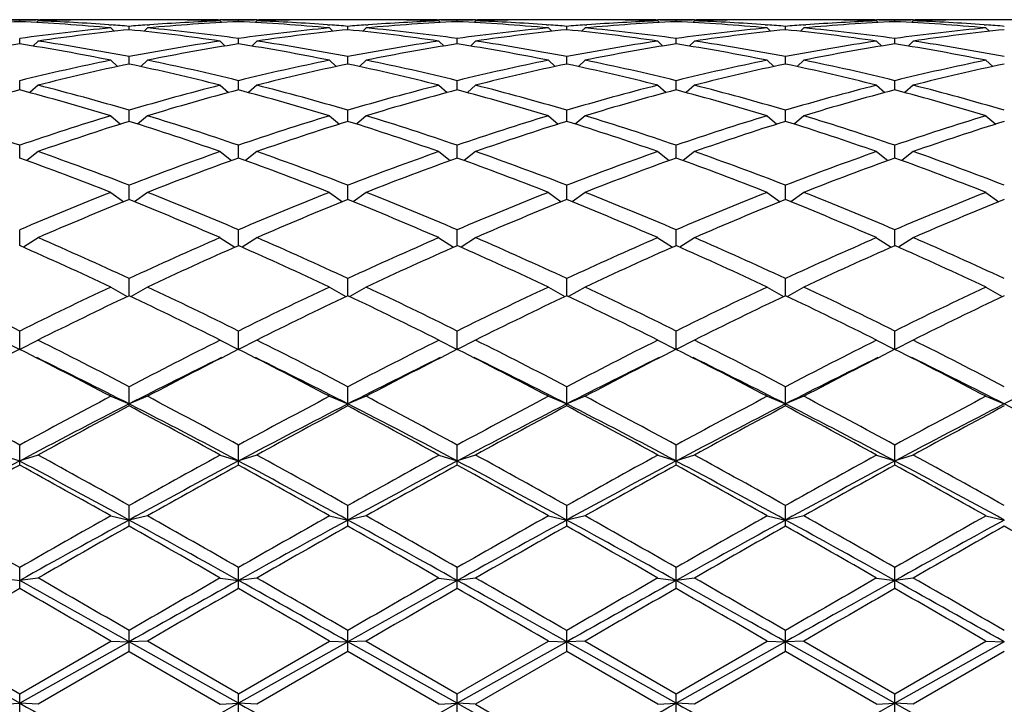
# Model space of a CAD drawing. Units: inches. Extents: x 0 to 11, y 0 to 8.5.
# Drawn here: x 3.3 to 3.6, y 4.9 to 5.1 of the extents above; entities that cross this region are included whole.
import ezdxf

# ---------------------------------------------------------------- set-up
doc = ezdxf.new("R2010")
doc.units = ezdxf.units.IN
doc.header["$LTSCALE"] = 0.605
doc.header["$MEASUREMENT"] = 0
doc.layers.get('0').update_dxf_attribs({"linetype": 'CONTINUOUS'})

msp = doc.modelspace()

# ---------------------------------------------------------------- linework, layer by layer
at = {"color": 7, "linetype": 'CONTINUOUS'}
for p, q in [((3.25679, 5.07722), (3.24559, 5.07722)), ((3.25119, 5.07662), (3.25119, 5.07702)), ((3.25679, 5.07684), (3.2563, 5.07636)), ((3.25678, 5.07714), (3.25738, 5.07715)), ((3.26677, 5.07712), (3.26608, 5.0771)), ((3.29135, 5.07722), (3.27796, 5.07722)), ((3.27846, 5.07567), (3.27912, 5.07562)), ((3.29019, 5.07562), (3.29085, 5.07567)), ((3.30323, 5.0771), (3.30254, 5.07712)), ((3.31193, 5.07715), (3.31253, 5.07714)), ((3.32372, 5.07722), (3.31252, 5.07722)), ((3.31252, 5.07684), (3.31301, 5.07636)), ((3.31812, 5.07662), (3.31812, 5.07702)), ((3.32372, 5.07684), (3.32324, 5.07636)), ((3.32372, 5.07714), (3.32432, 5.07715)), ((3.3337, 5.07712), (3.33301, 5.0771)), ((3.35828, 5.07722), (3.3449, 5.07722)), ((3.3454, 5.07567), (3.34606, 5.07562)), ((3.35712, 5.07562), (3.35779, 5.07567)), ((3.37017, 5.0771), (3.36948, 5.07712)), ((3.37887, 5.07715), (3.37947, 5.07714)), ((3.39066, 5.07722), (3.37946, 5.07722)), ((3.37946, 5.07684), (3.37995, 5.07636)), ((3.38506, 5.07662), (3.38506, 5.07702)), ((3.39066, 5.07684), (3.39018, 5.07636)), ((3.39066, 5.07714), (3.39125, 5.07715)), ((3.40064, 5.07712), (3.39995, 5.0771)), ((3.42522, 5.07722), (3.41184, 5.07722)), ((3.41234, 5.07567), (3.413, 5.07562)), ((3.42406, 5.07562), (3.42472, 5.07567)), ((3.43711, 5.0771), (3.43642, 5.07712)), ((3.44581, 5.07715), (3.4464, 5.07714)), ((3.4576, 5.07722), (3.4464, 5.07722)), ((3.4464, 5.07684), (3.44688, 5.07636)), ((3.452, 5.07662), (3.452, 5.07702)), ((3.4576, 5.07684), (3.45711, 5.07636)), ((3.45759, 5.07714), (3.45819, 5.07715)), ((3.46758, 5.07712), (3.46689, 5.0771)), ((3.49216, 5.07722), (3.47878, 5.07722)), ((3.47927, 5.07567), (3.47994, 5.07562)), ((3.491, 5.07562), (3.49166, 5.07567)), ((3.50405, 5.0771), (3.50336, 5.07712)), ((3.51274, 5.07715), (3.51334, 5.07714)), ((3.52454, 5.07722), (3.51334, 5.07722)), ((3.51334, 5.07684), (3.51382, 5.07636)), ((3.51894, 5.07662), (3.51894, 5.07702)), ((3.52454, 5.07684), (3.52405, 5.07636)), ((3.52453, 5.07714), (3.52513, 5.07715)), ((3.53452, 5.07712), (3.53383, 5.0771)), ((3.5591, 5.07722), (3.54571, 5.07722)), ((3.54621, 5.07567), (3.54687, 5.07562)), ((3.27905, 5.0747), (3.28009, 5.07367)), ((3.28465, 5.07415), (3.28465, 5.07519)), ((3.29025, 5.0747), (3.28922, 5.07367)), ((3.34599, 5.0747), (3.34703, 5.07367)), ((3.35159, 5.07415), (3.35159, 5.07519)), ((3.35719, 5.0747), (3.35615, 5.07367)), ((3.41293, 5.0747), (3.41397, 5.07367)), ((3.41853, 5.07415), (3.41853, 5.07519)), ((3.42413, 5.0747), (3.42309, 5.07367)), ((3.47987, 5.0747), (3.48091, 5.07367)), ((3.48547, 5.07415), (3.48547, 5.07519)), ((3.49107, 5.0747), (3.49003, 5.07367)), ((3.5468, 5.0747), (3.54784, 5.07367)), ((3.25119, 5.06982), (3.25119, 5.07148)), ((3.25679, 5.07068), (3.25523, 5.06917)), ((3.31252, 5.07068), (3.31408, 5.06917)), ((3.31812, 5.06982), (3.31812, 5.07148)), ((3.32372, 5.07068), (3.32217, 5.06917)), ((3.37946, 5.07068), (3.38102, 5.06917)), ((3.38506, 5.06982), (3.38506, 5.07148)), ((3.39066, 5.07068), (3.38911, 5.06917)), ((3.4464, 5.07068), (3.44795, 5.06917)), ((3.452, 5.06982), (3.452, 5.07148)), ((3.4576, 5.07068), (3.45604, 5.06917)), ((3.51334, 5.07068), (3.51489, 5.06917)), ((3.51894, 5.06982), (3.51894, 5.07148)), ((3.52454, 5.07068), (3.52298, 5.06917)), ((3.27905, 5.06482), (3.2811, 5.06291)), ((3.28465, 5.06367), (3.28465, 5.06593)), ((3.29025, 5.06482), (3.28821, 5.06291)), ((3.34599, 5.06482), (3.34804, 5.06291)), ((3.35159, 5.06367), (3.35159, 5.06593)), ((3.35719, 5.06482), (3.35515, 5.06291)), ((3.41293, 5.06482), (3.41497, 5.06291)), ((3.41853, 5.06367), (3.41853, 5.06593)), ((3.42413, 5.06482), (3.42209, 5.06291)), ((3.47987, 5.06482), (3.48191, 5.06291)), ((3.48547, 5.06367), (3.48547, 5.06593)), ((3.49107, 5.06482), (3.48902, 5.06291)), ((3.5468, 5.06482), (3.54885, 5.06291)), ((3.25119, 5.05575), (3.25119, 5.05859)), ((3.31812, 5.05575), (3.31812, 5.05859)), ((3.38506, 5.05575), (3.38506, 5.05859)), ((3.452, 5.05575), (3.452, 5.05859)), ((3.51894, 5.05575), (3.51894, 5.05859)), ((3.25679, 5.05719), (3.25427, 5.05493)), ((3.31252, 5.05719), (3.31504, 5.05493)), ((3.32372, 5.05719), (3.32121, 5.05493)), ((3.37946, 5.05719), (3.38198, 5.05493)), ((3.39066, 5.05719), (3.38814, 5.05493)), ((3.4464, 5.05719), (3.44892, 5.05493)), ((3.4576, 5.05719), (3.45508, 5.05493)), ((3.51334, 5.05719), (3.51585, 5.05493)), ((3.52454, 5.05719), (3.52202, 5.05493)), ((3.28465, 5.04613), (3.28465, 5.04953)), ((3.35159, 5.04613), (3.35159, 5.04953)), ((3.41853, 5.04613), (3.41853, 5.04953)), ((3.48547, 5.04613), (3.48547, 5.04953)), ((3.27905, 5.04785), (3.28204, 5.04531)), ((3.29025, 5.04785), (3.28727, 5.04531)), ((3.34599, 5.04785), (3.34898, 5.04531)), ((3.35719, 5.04785), (3.3542, 5.04531)), ((3.41293, 5.04785), (3.41592, 5.04531)), ((3.42413, 5.04785), (3.42114, 5.04531)), ((3.47987, 5.04785), (3.48286, 5.04531)), ((3.49107, 5.04785), (3.48808, 5.04531)), ((3.5468, 5.04785), (3.54979, 5.04531)), ((3.25119, 5.03492), (3.25119, 5.03884)), ((3.25679, 5.0369), (3.25332, 5.03415)), ((3.31252, 5.0369), (3.31598, 5.03415)), ((3.31812, 5.03492), (3.31812, 5.03884)), ((3.32372, 5.0369), (3.32026, 5.03415)), ((3.37946, 5.0369), (3.38292, 5.03415)), ((3.38506, 5.03492), (3.38506, 5.03884)), ((3.39066, 5.0369), (3.3872, 5.03415)), ((3.4464, 5.0369), (3.44986, 5.03415)), ((3.452, 5.03492), (3.452, 5.03884)), ((3.4576, 5.0369), (3.45414, 5.03415)), ((3.51334, 5.0369), (3.5168, 5.03415)), ((3.51894, 5.03492), (3.51894, 5.03884)), ((3.52454, 5.0369), (3.52107, 5.03415)), ((3.27905, 5.02444), (3.283, 5.02155)), ((3.28465, 5.02222), (3.28465, 5.02663)), ((3.29025, 5.02444), (3.28631, 5.02155)), ((3.34599, 5.02444), (3.34994, 5.02155)), ((3.35159, 5.02222), (3.35159, 5.02663)), ((3.35719, 5.02444), (3.35325, 5.02155)), ((3.41293, 5.02444), (3.41688, 5.02155)), ((3.41853, 5.02222), (3.41853, 5.02663)), ((3.42413, 5.02444), (3.42018, 5.02155)), ((3.47987, 5.02444), (3.48381, 5.02155)), ((3.48547, 5.02222), (3.48547, 5.02663)), ((3.49107, 5.02444), (3.48712, 5.02155)), ((3.5468, 5.02444), (3.55075, 5.02155)), ((3.25119, 5.00815), (3.25119, 5.013)), ((3.31812, 5.00815), (3.31812, 5.013)), ((3.38506, 5.00815), (3.38506, 5.013)), ((3.452, 5.00815), (3.452, 5.013)), ((3.51894, 5.00815), (3.51894, 5.013)), ((3.25679, 5.01059), (3.25233, 5.00764)), ((3.31252, 5.01059), (3.31698, 5.00764)), ((3.32372, 5.01059), (3.31927, 5.00764)), ((3.37946, 5.01059), (3.38392, 5.00764)), ((3.39066, 5.01059), (3.38621, 5.00764)), ((3.4464, 5.01059), (3.45085, 5.00764)), ((3.4576, 5.01059), (3.45314, 5.00764)), ((3.51334, 5.01059), (3.51779, 5.00764)), ((3.52454, 5.01059), (3.52008, 5.00764)), ((3.28465, 4.99285), (3.28465, 4.99809)), ((3.35159, 4.99285), (3.35159, 4.99809)), ((3.41853, 4.99285), (3.41853, 4.99809)), ((3.48547, 4.99285), (3.48547, 4.99809)), ((3.27905, 4.99548), (3.28405, 4.99256)), ((3.29025, 4.99548), (3.28525, 4.99256)), ((3.34599, 4.99548), (3.35099, 4.99256)), ((3.35719, 4.99548), (3.35219, 4.99256)), ((3.41293, 4.99548), (3.41793, 4.99256)), ((3.42413, 4.99548), (3.41913, 4.99256)), ((3.47987, 4.99548), (3.48487, 4.99256)), ((3.49107, 4.99548), (3.48607, 4.99256)), ((3.5468, 4.99548), (3.5518, 4.99256)), ((3.24559, 4.97927), (3.25119, 4.97645)), ((3.25119, 4.97645), (3.25119, 4.98205)), ((3.25679, 4.97927), (3.25119, 4.97645)), ((3.31252, 4.97927), (3.31812, 4.97645)), ((3.31812, 4.97645), (3.31812, 4.98205)), ((3.32372, 4.97927), (3.31812, 4.97645)), ((3.37946, 4.97927), (3.38506, 4.97645)), ((3.38506, 4.97645), (3.38506, 4.98205)), ((3.39066, 4.97927), (3.38506, 4.97645)), ((3.4464, 4.97927), (3.452, 4.97645)), ((3.452, 4.97645), (3.452, 4.98205)), ((3.4576, 4.97927), (3.452, 4.97645)), ((3.51334, 4.97927), (3.51894, 4.97645)), ((3.51894, 4.97645), (3.51894, 4.98205)), ((3.52454, 4.97927), (3.51894, 4.97645)), ((3.28465, 4.95914), (3.28465, 4.96503)), ((3.35159, 4.95914), (3.35159, 4.96503)), ((3.41853, 4.95914), (3.41853, 4.96503)), ((3.48547, 4.95914), (3.48547, 4.96503)), ((3.27905, 4.96209), (3.28465, 4.95977)), ((3.29025, 4.96209), (3.28465, 4.95977)), ((3.34599, 4.96209), (3.35159, 4.95977)), ((3.35719, 4.96209), (3.35159, 4.95977)), ((3.41293, 4.96209), (3.41853, 4.95977)), ((3.42413, 4.96209), (3.41853, 4.95977)), ((3.47987, 4.96209), (3.48547, 4.95977)), ((3.49107, 4.96209), (3.48547, 4.95977)), ((3.5468, 4.96209), (3.5524, 4.95977)), ((3.25119, 4.94106), (3.25119, 4.94719)), ((3.31812, 4.94106), (3.31812, 4.94719)), ((3.38506, 4.94106), (3.38506, 4.94719)), ((3.452, 4.94106), (3.452, 4.94719)), ((3.51894, 4.94106), (3.51894, 4.94719)), ((3.24559, 4.94413), (3.25119, 4.94232)), ((3.25679, 4.94413), (3.25119, 4.94232)), ((3.31252, 4.94413), (3.31812, 4.94232)), ((3.32372, 4.94413), (3.31812, 4.94232)), ((3.37946, 4.94413), (3.38506, 4.94232)), ((3.39066, 4.94413), (3.38506, 4.94232)), ((3.4464, 4.94413), (3.452, 4.94232)), ((3.4576, 4.94413), (3.452, 4.94232)), ((3.51334, 4.94413), (3.51894, 4.94232)), ((3.52454, 4.94413), (3.51894, 4.94232)), ((3.28465, 4.9224), (3.28465, 4.9287)), ((3.35159, 4.9224), (3.35159, 4.9287)), ((3.41853, 4.9224), (3.41853, 4.9287)), ((3.48547, 4.9224), (3.48547, 4.9287)), ((3.27905, 4.92556), (3.28465, 4.92427)), ((3.29025, 4.92556), (3.28465, 4.92427)), ((3.34599, 4.92556), (3.35159, 4.92427)), ((3.35719, 4.92556), (3.35159, 4.92427)), ((3.41293, 4.92556), (3.41853, 4.92427)), ((3.42413, 4.92556), (3.41853, 4.92427)), ((3.47987, 4.92556), (3.48547, 4.92427)), ((3.49107, 4.92556), (3.48547, 4.92427)), ((3.5468, 4.92556), (3.5524, 4.92427)), ((3.25119, 4.90333), (3.25119, 4.90975)), ((3.31812, 4.90333), (3.31812, 4.90975)), ((3.38506, 4.90333), (3.38506, 4.90975)), ((3.452, 4.90333), (3.452, 4.90975)), ((3.51894, 4.90333), (3.51894, 4.90975)), ((3.24559, 4.90654), (3.25119, 4.90579)), ((3.25679, 4.90654), (3.25119, 4.90579)), ((3.31252, 4.90654), (3.31812, 4.90579)), ((3.32372, 4.90654), (3.31812, 4.90579)), ((3.37946, 4.90654), (3.38506, 4.90579)), ((3.39066, 4.90654), (3.38506, 4.90579)), ((3.4464, 4.90654), (3.452, 4.90579)), ((3.4576, 4.90654), (3.452, 4.90579)), ((3.51334, 4.90654), (3.51894, 4.90579)), ((3.52454, 4.90654), (3.51894, 4.90579)), ((3.28465, 4.88404), (3.28465, 4.89051)), ((3.35159, 4.88404), (3.35159, 4.89051)), ((3.41853, 4.88404), (3.41853, 4.89051)), ((3.48547, 4.88404), (3.48547, 4.89051)), ((3.25119, 4.86829), (3.21772, 4.88707)), ((3.22332, 4.88728), (3.25119, 4.87117)), ((3.25119, 4.87117), (3.27905, 4.88728)), ((3.28465, 4.88707), (3.25119, 4.86829)), ((3.27905, 4.88728), (3.28465, 4.88707)), ((3.29025, 4.88728), (3.28465, 4.88707)), ((3.31812, 4.86829), (3.28465, 4.88707)), ((3.31812, 4.87117), (3.29025, 4.88728)), ((3.31812, 4.87117), (3.34599, 4.88728)), ((3.35159, 4.88707), (3.31812, 4.86829)), ((3.34599, 4.88728), (3.35159, 4.88707)), ((3.35719, 4.88728), (3.35159, 4.88707)), ((3.38506, 4.86829), (3.35159, 4.88707)), ((3.35719, 4.88728), (3.38506, 4.87117)), ((3.38506, 4.87117), (3.41293, 4.88728)), ((3.41853, 4.88707), (3.38506, 4.86829)), ((3.41293, 4.88728), (3.41853, 4.88707)), ((3.42413, 4.88728), (3.41853, 4.88707)), ((3.452, 4.86829), (3.41853, 4.88707)), ((3.42413, 4.88728), (3.452, 4.87117)), ((3.452, 4.87117), (3.47987, 4.88728)), ((3.48547, 4.88707), (3.452, 4.86829)), ((3.47987, 4.88728), (3.48547, 4.88707)), ((3.49107, 4.88728), (3.48547, 4.88707)), ((3.51894, 4.86829), (3.48547, 4.88707)), ((3.49107, 4.88728), (3.51894, 4.87117)), ((3.51894, 4.87117), (3.5468, 4.88728)), ((3.5524, 4.88707), (3.51894, 4.86829)), ((3.5468, 4.88728), (3.5524, 4.88707)), ((3.28465, 4.88404), (3.25679, 4.86794)), ((3.28465, 4.88404), (3.31252, 4.86794)), ((3.35159, 4.88404), (3.32372, 4.86794)), ((3.37946, 4.86794), (3.35159, 4.88404)), ((3.41853, 4.88404), (3.39066, 4.86794)), ((3.4464, 4.86794), (3.41853, 4.88404)), ((3.48547, 4.88404), (3.4576, 4.86794)), ((3.51334, 4.86794), (3.48547, 4.88404)), ((3.5524, 4.88404), (3.52454, 4.86794)), ((3.25119, 4.86471), (3.25119, 4.87117)), ((3.31812, 4.86471), (3.31812, 4.87117)), ((3.38506, 4.86471), (3.38506, 4.87117)), ((3.452, 4.86471), (3.452, 4.87117)), ((3.51894, 4.86471), (3.51894, 4.87117)), ((3.24559, 4.86794), (3.25119, 4.86829)), ((3.25679, 4.86794), (3.25119, 4.86829)), ((3.31252, 4.86794), (3.31812, 4.86829)), ((3.32372, 4.86794), (3.31812, 4.86829)), ((3.37946, 4.86794), (3.38506, 4.86829)), ((3.39066, 4.86794), (3.38506, 4.86829)), ((3.4464, 4.86794), (3.452, 4.86829)), ((3.4576, 4.86794), (3.452, 4.86829)), ((3.51334, 4.86794), (3.51894, 4.86829)), ((3.52454, 4.86794), (3.51894, 4.86829))]:
    msp.add_line(p, q, dxfattribs=at)
for centre, radius, start, end in [((3.27828, 4.47974), 0.59749, 92.59874, 95.27775), ((3.2356, 4.48653), 0.5907, 88.48758, 89.03036), ((3.26678, 4.48653), 0.5907, 90.96964, 91.51242), ((3.22396, 4.4778), 0.59943, 84.72659, 87.39692), ((3.27799, 4.48613), 0.59109, 91.15456, 92.05538), ((3.23546, 4.48267), 0.59456, 85.85199, 87.944), ((3.26676, 4.48726), 0.58996, 90.00007, 90.91151), ((3.26676, 4.48738), 0.58984, 89.46165, 89.99999), ((3.27796, 4.48729), 0.58993, 90.00002, 91.08768), ((3.23505, 4.47669), 0.60055, 85.26237, 85.79165), ((3.33429, 4.47627), 0.60097, 94.20853, 94.73744), ((3.34521, 4.47974), 0.59749, 92.59874, 95.27775), ((3.33392, 4.48149), 0.59573, 92.05806, 94.14594), ((3.29134, 4.48718), 0.59004, 88.91242, 89.99987), ((3.30255, 4.48738), 0.58984, 90.00001, 90.53835), ((3.30255, 4.48726), 0.58996, 89.08849, 89.99993), ((3.29132, 4.48587), 0.59135, 87.94482, 88.84525), ((3.30253, 4.48653), 0.5907, 88.48758, 89.03036), ((3.33371, 4.48653), 0.5907, 90.96964, 91.51242), ((3.2909, 4.4778), 0.59943, 84.72659, 87.39692), ((3.34492, 4.48613), 0.59109, 91.15456, 92.05538), ((3.30239, 4.48267), 0.59456, 85.85199, 87.944), ((3.3337, 4.48726), 0.58996, 90.00007, 90.91151), ((3.3449, 4.48729), 0.58993, 90.00002, 91.08768), ((3.3337, 4.48738), 0.58984, 89.46165, 89.99999), ((3.30199, 4.47669), 0.60055, 85.26237, 85.79165), ((3.40123, 4.47627), 0.60097, 94.20853, 94.73744), ((3.41215, 4.47974), 0.59749, 92.59874, 95.27775), ((3.40086, 4.48149), 0.59573, 92.05806, 94.14594), ((3.35828, 4.48718), 0.59004, 88.91242, 89.99987), ((3.36948, 4.48738), 0.58984, 90.00001, 90.53835), ((3.36948, 4.48726), 0.58996, 89.08849, 89.99993), ((3.35825, 4.48587), 0.59135, 87.94482, 88.84525), ((3.36947, 4.48653), 0.5907, 88.48758, 89.03036), ((3.40065, 4.48653), 0.5907, 90.96964, 91.51242), ((3.35784, 4.4778), 0.59943, 84.72659, 87.39692), ((3.41186, 4.48613), 0.59109, 91.15456, 92.05538), ((3.36933, 4.48267), 0.59456, 85.85199, 87.944), ((3.40064, 4.48726), 0.58996, 90.00007, 90.91151), ((3.41184, 4.48729), 0.58993, 90.00002, 91.08768), ((3.40064, 4.48738), 0.58984, 89.46165, 89.99999), ((3.36893, 4.47669), 0.60055, 85.26237, 85.79165), ((3.46816, 4.47627), 0.60097, 94.20853, 94.73744), ((3.47909, 4.47974), 0.59749, 92.59874, 95.27775), ((3.46779, 4.48149), 0.59573, 92.05806, 94.14594), ((3.42522, 4.48718), 0.59004, 88.91242, 89.99987), ((3.43642, 4.48738), 0.58984, 90.00001, 90.53835), ((3.43642, 4.48726), 0.58996, 89.08849, 89.99993), ((3.42519, 4.48587), 0.59135, 87.94482, 88.84525), ((3.43641, 4.48653), 0.5907, 88.48758, 89.03036), ((3.46759, 4.48653), 0.5907, 90.96964, 91.51242), ((3.42477, 4.4778), 0.59943, 84.72659, 87.39692), ((3.4788, 4.48613), 0.59109, 91.15456, 92.05538), ((3.43627, 4.48267), 0.59456, 85.85199, 87.944), ((3.46758, 4.48726), 0.58996, 90.00007, 90.91151), ((3.47878, 4.48729), 0.58993, 90.00002, 91.08768), ((3.46758, 4.48738), 0.58984, 89.46165, 89.99999), ((3.43587, 4.47669), 0.60055, 85.26237, 85.79165), ((3.5351, 4.47627), 0.60097, 94.20853, 94.73744), ((3.54603, 4.47974), 0.59749, 92.59874, 95.27775), ((3.53473, 4.48149), 0.59573, 92.05806, 94.14594), ((3.49216, 4.48718), 0.59004, 88.91242, 89.99987), ((3.50336, 4.48738), 0.58984, 90.00001, 90.53835), ((3.50336, 4.48726), 0.58996, 89.08849, 89.99993), ((3.49213, 4.48587), 0.59135, 87.94482, 88.84525), ((3.50335, 4.48653), 0.5907, 88.48758, 89.03036), ((3.53453, 4.48653), 0.5907, 90.96964, 91.51242), ((3.49171, 4.4778), 0.59943, 84.72659, 87.39692), ((3.54574, 4.48613), 0.59109, 91.15456, 92.05538), ((3.50321, 4.48267), 0.59456, 85.85199, 87.944), ((3.53451, 4.48726), 0.58996, 90.00007, 90.91151), ((3.53451, 4.48738), 0.58984, 89.46165, 89.99999), ((3.54571, 4.48729), 0.58993, 90.00002, 91.08768), ((3.5028, 4.47669), 0.60055, 85.26237, 85.79165), ((3.33574, 4.46143), 0.61588, 95.28136, 97.89144), ((3.34703, 4.46072), 0.6166, 95.80585, 98.41578), ((3.22183, 4.45713), 0.62021, 81.59183, 84.18655), ((3.23395, 4.46473), 0.61256, 82.10147, 84.72572), ((3.40268, 4.46143), 0.61588, 95.28136, 97.89144), ((3.41397, 4.46072), 0.6166, 95.80585, 98.41578), ((3.28877, 4.45713), 0.62021, 81.59183, 84.18655), ((3.30088, 4.46473), 0.61256, 82.10147, 84.72572), ((3.46962, 4.46143), 0.61588, 95.28136, 97.89144), ((3.4809, 4.46072), 0.6166, 95.80585, 98.41578), ((3.35571, 4.45713), 0.62021, 81.59183, 84.18655), ((3.36782, 4.46473), 0.61256, 82.10147, 84.72572), ((3.53656, 4.46143), 0.61588, 95.28136, 97.89144), ((3.54784, 4.46072), 0.6166, 95.80585, 98.41578), ((3.42265, 4.45713), 0.62021, 81.59183, 84.18655), ((3.43476, 4.46473), 0.61256, 82.10147, 84.72572), ((3.60349, 4.46143), 0.61588, 95.28136, 97.89144), ((3.61478, 4.46072), 0.6166, 95.80585, 98.41578), ((3.35171, 4.42949), 0.64818, 98.92201, 101.42501), ((3.1497, 4.42413), 0.65362, 78.5854, 81.06758), ((3.1629, 4.4356), 0.64198, 79.06777, 81.59108), ((3.40726, 4.43055), 0.6471, 98.4189, 100.92225), ((3.41865, 4.42949), 0.64818, 98.92201, 101.42501), ((3.21664, 4.42413), 0.65362, 78.5854, 81.06758), ((3.22984, 4.4356), 0.64198, 79.06777, 81.59108), ((3.4742, 4.43055), 0.6471, 98.4189, 100.92225), ((3.48559, 4.42949), 0.64818, 98.92201, 101.42501), ((3.28357, 4.42413), 0.65362, 78.5854, 81.06758), ((3.29678, 4.4356), 0.64198, 79.06777, 81.59108), ((3.54114, 4.43055), 0.6471, 98.4189, 100.92225), ((3.55252, 4.42949), 0.64818, 98.92201, 101.42501), ((3.35051, 4.42413), 0.65362, 78.5854, 81.06758), ((3.36372, 4.4356), 0.64198, 79.06777, 81.59108), ((3.60808, 4.43055), 0.6471, 98.4189, 100.92225), ((3.61946, 4.42949), 0.64818, 98.92201, 101.42501), ((3.41745, 4.42413), 0.65362, 78.5854, 81.06758), ((3.43065, 4.4356), 0.64198, 79.06777, 81.59108), ((3.41617, 4.38647), 0.69207, 101.42751, 103.79193), ((3.42771, 4.38501), 0.69358, 101.90284, 104.26659), ((3.13991, 4.3777), 0.70107, 75.74605, 78.08452), ((3.15469, 4.39343), 0.68494, 76.19576, 78.5848), ((3.48311, 4.38647), 0.69207, 101.42751, 103.79193), ((3.49464, 4.38501), 0.69358, 101.90284, 104.26659), ((3.20684, 4.3777), 0.70107, 75.74605, 78.08452), ((3.22163, 4.39343), 0.68494, 76.19576, 78.5848), ((3.55005, 4.38647), 0.69207, 101.42751, 103.79193), ((3.56158, 4.38501), 0.69358, 101.90284, 104.26659), ((3.27378, 4.3777), 0.70107, 75.74605, 78.08452), ((3.28857, 4.39343), 0.68494, 76.19576, 78.5848), ((3.61699, 4.38647), 0.69207, 101.42751, 103.79193), ((3.62852, 4.38501), 0.69358, 101.90284, 104.26659), ((3.34072, 4.3777), 0.70107, 75.74605, 78.08452), ((3.35551, 4.39343), 0.68494, 76.19576, 78.5848), ((3.68392, 4.38647), 0.69207, 101.42751, 103.79193), ((3.69546, 4.38501), 0.69358, 101.90284, 104.26659), ((3.44287, 4.32564), 0.75485, 104.71081, 106.90944), ((3.0568, 4.31609), 0.76477, 73.10481, 75.27493), ((3.07375, 4.3367), 0.74338, 73.51784, 75.74562), ((3.49808, 4.32756), 0.75286, 104.26841, 106.46813), ((3.50981, 4.32564), 0.75485, 104.71081, 106.90944), ((3.12373, 4.31609), 0.76477, 73.10481, 75.27493), ((3.14068, 4.3367), 0.74338, 73.51784, 75.74562), ((3.56501, 4.32756), 0.75286, 104.26841, 106.46813), ((3.57675, 4.32564), 0.75485, 104.71081, 106.90944), ((3.19067, 4.31609), 0.76477, 73.10481, 75.27493), ((3.20762, 4.3367), 0.74338, 73.51784, 75.74562), ((3.63195, 4.32756), 0.75286, 104.26841, 106.46813), ((3.64369, 4.32564), 0.75485, 104.71081, 106.90944), ((3.25761, 4.31609), 0.76477, 73.10481, 75.27493), ((3.27456, 4.3367), 0.74338, 73.51784, 75.74562), ((3.69889, 4.32756), 0.75286, 104.26841, 106.46813), ((3.71062, 4.32564), 0.75485, 104.71081, 106.90944), ((3.32455, 4.31609), 0.76477, 73.10481, 75.27493), ((3.3415, 4.3367), 0.74338, 73.51784, 75.74562), ((2.98495, 4.26306), 0.82019, 71.05836, 73.10453), ((3.52122, 4.25133), 0.83253, 106.91063, 108.92648), ((3.53322, 4.24886), 0.83512, 107.31629, 109.33054), ((3.03204, 4.23664), 0.848, 70.68476, 72.66841), ((3.05189, 4.26306), 0.82019, 71.05836, 73.10453), ((3.58816, 4.25133), 0.83253, 106.91063, 108.92648), ((3.60016, 4.24886), 0.83512, 107.31629, 109.33054), ((3.09897, 4.23664), 0.848, 70.68476, 72.66841), ((3.11882, 4.26306), 0.82019, 71.05836, 73.10453), ((3.65509, 4.25133), 0.83253, 106.91063, 108.92648), ((3.6671, 4.24886), 0.83512, 107.31629, 109.33054), ((3.16591, 4.23664), 0.848, 70.68476, 72.66841), ((3.18576, 4.26306), 0.82019, 71.05836, 73.10453), ((3.72203, 4.25133), 0.83253, 106.91063, 108.92648), ((3.73404, 4.24886), 0.83512, 107.31629, 109.33054), ((3.23285, 4.23664), 0.848, 70.68476, 72.66841), ((3.2527, 4.26306), 0.82019, 71.05836, 73.10453), ((3.78897, 4.25133), 0.83253, 106.91063, 108.92648), ((3.80097, 4.24886), 0.83512, 107.31629, 109.33054), ((2.95257, 4.16894), 0.91974, 68.83415, 70.68461), ((3.62226, 4.15397), 0.93569, 109.33117, 111.15007), ((3.0195, 4.16894), 0.91974, 68.83415, 70.68461), ((3.6892, 4.15397), 0.93569, 109.33117, 111.15007), ((3.08644, 4.16894), 0.91974, 68.83415, 70.68461), ((3.75614, 4.15397), 0.93569, 109.33117, 111.15007), ((3.15338, 4.16894), 0.91974, 68.83415, 70.68461), ((3.82307, 4.15397), 0.93569, 109.33117, 111.15007), ((3.22032, 4.16894), 0.91974, 68.83415, 70.68461), ((2.92882, 4.13524), 0.95569, 68.50162, 70.28668), ((3.63463, 4.15083), 0.93904, 109.69749, 111.51421), ((2.99575, 4.13524), 0.95569, 68.50162, 70.28668), ((3.70157, 4.15083), 0.93904, 109.69749, 111.51421), ((3.06269, 4.13524), 0.95569, 68.50162, 70.28668), ((3.7685, 4.15083), 0.93904, 109.69749, 111.51421), ((3.12963, 4.13524), 0.95569, 68.50162, 70.28668), ((3.83544, 4.15083), 0.93904, 109.69749, 111.51421), ((3.19657, 4.13524), 0.95569, 68.50162, 70.28668), ((3.67126, 4.02951), 1.06944, 111.5144, 113.12848), ((2.90594, 4.04871), 1.04869, 66.85555, 68.50157), ((3.73819, 4.02951), 1.06944, 111.5144, 113.12848), ((2.97287, 4.04871), 1.04869, 66.85555, 68.50157), ((3.80513, 4.02951), 1.06944, 111.5144, 113.12848), ((3.03981, 4.04871), 1.04869, 66.85555, 68.50157), ((3.87207, 4.02951), 1.06944, 111.5144, 113.12848), ((3.10675, 4.04871), 1.04869, 66.85555, 68.50157), ((3.93901, 4.02951), 1.06944, 111.5144, 113.12848), ((3.68412, 4.02548), 1.0738, 111.83981, 113.4511), ((2.87682, 4.00544), 1.09552, 66.56488, 68.14422), ((3.75106, 4.02548), 1.0738, 111.83981, 113.4511), ((2.94376, 4.00544), 1.09552, 66.56488, 68.14422), ((3.818, 4.02548), 1.0738, 111.83981, 113.4511), ((3.0107, 4.00544), 1.09552, 66.56488, 68.14422), ((3.88494, 4.02548), 1.0738, 111.83981, 113.4511), ((3.07764, 4.00544), 1.09552, 66.56488, 68.14422), ((3.95187, 4.02548), 1.0738, 111.83981, 113.4511), ((2.77251, 3.89337), 1.21767, 65.12772, 66.56491), ((3.80805, 3.86828), 1.24516, 113.45096, 114.85641), ((2.83945, 3.89337), 1.21767, 65.12772, 66.56491), ((3.87499, 3.86828), 1.24516, 113.45096, 114.85641), ((2.90638, 3.89337), 1.21767, 65.12772, 66.56491), ((3.94193, 3.86828), 1.24516, 113.45096, 114.85641), ((2.97332, 3.89337), 1.21767, 65.12772, 66.56491), ((4.00886, 3.86828), 1.24516, 113.45096, 114.85641), ((3.04026, 3.89337), 1.21767, 65.12772, 66.56491), ((2.73572, 3.83669), 1.27985, 64.87908, 66.24948), ((3.82163, 3.863), 1.25095, 113.7347, 115.13675), ((2.80266, 3.83669), 1.27985, 64.87908, 66.24948), ((3.88857, 3.863), 1.25095, 113.7347, 115.13675), ((2.8696, 3.83669), 1.27985, 64.87908, 66.24948), ((3.95551, 3.863), 1.25095, 113.7347, 115.13675), ((2.93653, 3.83669), 1.27985, 64.87908, 66.24948), ((4.02245, 3.863), 1.25095, 113.7347, 115.13675), ((3.00347, 3.83669), 1.27985, 64.87908, 66.24948), ((2.61008, 3.6876), 1.44452, 63.65203, 64.87915), ((3.90862, 3.65372), 1.48213, 115.13641, 116.3324), ((2.67702, 3.6876), 1.44452, 63.65203, 64.87915), ((3.97556, 3.65372), 1.48213, 115.13641, 116.3324), ((2.74395, 3.6876), 1.44452, 63.65203, 64.87915), ((4.0425, 3.65372), 1.48213, 115.13641, 116.3324), ((2.81089, 3.6876), 1.44452, 63.65203, 64.87915), ((4.10944, 3.65372), 1.48213, 115.13641, 116.3324), ((2.87783, 3.6876), 1.44452, 63.65203, 64.87915), ((4.17637, 3.65372), 1.48213, 115.13641, 116.3324), ((3.92329, 3.64656), 1.49008, 115.37829, 116.57031), ((2.62858, 3.61078), 1.52988, 63.44519, 64.6062), ((3.99023, 3.64656), 1.49008, 115.37829, 116.57031), ((2.69552, 3.61078), 1.52988, 63.44519, 64.6062), ((4.05717, 3.64656), 1.49008, 115.37829, 116.57031), ((2.76246, 3.61078), 1.52988, 63.44519, 64.6062), ((4.1241, 3.64656), 1.49008, 115.37829, 116.57031), ((2.8294, 3.61078), 1.52988, 63.44519, 64.6062), ((4.19104, 3.64656), 1.49008, 115.37829, 116.57031), ((2.46929, 3.40357), 1.76152, 62.42735, 63.4453), ((4.12464, 3.35537), 1.81564, 116.56988, 117.55748), ((2.53623, 3.40357), 1.76152, 62.42735, 63.4453), ((4.19158, 3.35537), 1.81564, 116.56988, 117.55748), ((2.60317, 3.40357), 1.76152, 62.42735, 63.4453), ((4.25851, 3.35537), 1.81564, 116.56988, 117.55748), ((2.67011, 3.40357), 1.76152, 62.42735, 63.4453), ((4.32545, 3.35537), 1.81564, 116.56988, 117.55748), ((2.73704, 3.40357), 1.76152, 62.42735, 63.4453), ((4.07415, 3.34514), 1.82715, 116.77009, 117.75321), ((2.40169, 3.29366), 1.88505, 62.26189, 63.21481), ((4.14109, 3.34514), 1.82715, 116.77009, 117.75321), ((2.46863, 3.29366), 1.88505, 62.26189, 63.21481), ((4.20803, 3.34514), 1.82715, 116.77009, 117.75321), ((2.53557, 3.29366), 1.88505, 62.26189, 63.21481), ((4.27497, 3.34514), 1.82715, 116.77009, 117.75321), ((2.6025, 3.29366), 1.88505, 62.26189, 63.21481), ((4.3419, 3.34514), 1.82715, 116.77009, 117.75321), ((2.66944, 3.29366), 1.88505, 62.26189, 63.21481), ((2.41851, 3.2645), 1.90372, 62.93661, 63.88826), ((4.12443, 3.31718), 1.84481, 116.09655, 117.07858), ((2.48545, 3.2645), 1.90372, 62.93661, 63.88826), ((4.19137, 3.31718), 1.84481, 116.09655, 117.07858), ((2.55238, 3.2645), 1.90372, 62.93661, 63.88826), ((4.25831, 3.31718), 1.84481, 116.09655, 117.07858), ((2.61932, 3.2645), 1.90372, 62.93661, 63.88826), ((4.32525, 3.31718), 1.84481, 116.09655, 117.07858), ((2.68626, 3.2645), 1.90372, 62.93661, 63.88826), ((4.39218, 3.31718), 1.84481, 116.09655, 117.07858), ((2.18383, 2.98535), 2.23339, 61.45118, 62.262), ((4.35832, 2.91098), 2.31773, 117.75276, 118.53407), ((2.25077, 2.98535), 2.23339, 61.45118, 62.262), ((4.42526, 2.91098), 2.31773, 117.75276, 118.53407), ((2.31771, 2.98535), 2.23339, 61.45118, 62.262), ((4.4922, 2.91098), 2.31773, 117.75276, 118.53407), ((2.38464, 2.98535), 2.23339, 61.45118, 62.262), ((4.55913, 2.91098), 2.31773, 117.75276, 118.53407), ((2.45158, 2.98535), 2.23339, 61.45118, 62.262), ((4.62607, 2.91098), 2.31773, 117.75276, 118.53407), ((4.33024, 2.91353), 2.29789, 117.06627, 118.00741), ((4.37807, 2.89506), 2.33581, 117.9117, 118.6881), ((2.18994, 2.81932), 2.40415, 62.01339, 62.91293), ((2.1477, 2.8142), 2.42764, 61.32658, 62.07362), ((4.39718, 2.91353), 2.29789, 117.06627, 118.00741), ((4.44501, 2.89506), 2.33581, 117.9117, 118.6881), ((2.25688, 2.81932), 2.40415, 62.01339, 62.91293), ((2.21464, 2.8142), 2.42764, 61.32658, 62.07362), ((4.46412, 2.91353), 2.29789, 117.06627, 118.00741), ((4.51195, 2.89506), 2.33581, 117.9117, 118.6881), ((2.32382, 2.81932), 2.40415, 62.01339, 62.91293), ((2.28158, 2.8142), 2.42764, 61.32658, 62.07362), ((4.53106, 2.91353), 2.29789, 117.06627, 118.00741), ((4.57888, 2.89506), 2.33581, 117.9117, 118.6881), ((2.39075, 2.81932), 2.40415, 62.01339, 62.91293), ((2.34852, 2.8142), 2.42764, 61.32658, 62.07362), ((4.59799, 2.91353), 2.29789, 117.06627, 118.00741), ((4.64582, 2.89506), 2.33581, 117.9117, 118.6881), ((2.45769, 2.81932), 2.40415, 62.01339, 62.91293), ((1.81205, 2.30235), 3.01103, 60.72049, 61.32668), ((4.82987, 2.17123), 3.1609, 118.68769, 119.26514), ((1.87899, 2.30235), 3.01103, 60.72049, 61.32668), ((4.89681, 2.17123), 3.1609, 118.68769, 119.26514), ((1.94592, 2.30235), 3.01103, 60.72049, 61.32668), ((4.96374, 2.17123), 3.1609, 118.68769, 119.26514), ((2.01286, 2.30235), 3.01103, 60.72049, 61.32668), ((5.03068, 2.17123), 3.1609, 118.68769, 119.26514), ((2.0798, 2.30235), 3.01103, 60.72049, 61.32668), ((4.71168, 2.19396), 3.11232, 117.98647, 118.68649), ((4.78995, 2.14273), 3.1935, 118.80581, 119.378), ((1.69965, 2.02513), 3.30412, 61.33383, 61.99322), ((1.63064, 1.99575), 3.3617, 60.63631, 61.17988), ((4.77862, 2.19396), 3.11232, 117.98647, 118.68649), ((4.85689, 2.14273), 3.1935, 118.80581, 119.378), ((1.76659, 2.02513), 3.30412, 61.33383, 61.99322), ((1.69758, 1.99575), 3.3617, 60.63631, 61.17988), ((4.84556, 2.19396), 3.11232, 117.98647, 118.68649), ((4.92382, 2.14273), 3.1935, 118.80581, 119.378), ((1.83353, 2.02513), 3.30412, 61.33383, 61.99322), ((1.76451, 1.99575), 3.3617, 60.63631, 61.17988), ((4.91249, 2.19396), 3.11232, 117.98647, 118.68649), ((4.99076, 2.14273), 3.1935, 118.80581, 119.378), ((1.90046, 2.02513), 3.30412, 61.33383, 61.99322), ((1.83145, 1.99575), 3.3617, 60.63631, 61.17988), ((4.97943, 2.19396), 3.11232, 117.98647, 118.68649), ((5.0577, 2.14273), 3.1935, 118.80581, 119.378), ((1.9674, 2.02513), 3.30412, 61.33383, 61.99322), ((1.89839, 1.99575), 3.3617, 60.63631, 61.17988), ((0.82674, 0.66845), 4.88534, 60.24654, 60.62232), ((5.67563, 0.66845), 4.88534, 119.37768, 119.75346), ((1.06165, 0.96454), 4.54493, 60.23246, 60.63639), ((5.74256, 0.66845), 4.88534, 119.37768, 119.75346), ((1.12859, 0.96454), 4.54493, 60.23246, 60.63639), ((5.8095, 0.66845), 4.88534, 119.37768, 119.75346), ((1.19552, 0.96454), 4.54493, 60.23246, 60.63639), ((5.87644, 0.66845), 4.88534, 119.37768, 119.75346), ((1.26246, 0.96454), 4.54493, 60.23246, 60.63639), ((5.94338, 0.66845), 4.88534, 119.37768, 119.75346), ((5.56262, 0.75761), 4.7487, 118.66605, 119.1273), ((5.7245, 0.60214), 4.9616, 119.45538, 119.82566), ((0.78946, 0.36405), 5.19823, 60.89264, 61.314), ((0.64356, 0.24847), 5.36852, 60.18837, 60.53058), ((5.62956, 0.75761), 4.7487, 118.66605, 119.1273), ((5.79144, 0.60214), 4.9616, 119.45538, 119.82566), ((0.8564, 0.36405), 5.19823, 60.89264, 61.314), ((0.7105, 0.24847), 5.36852, 60.18837, 60.53058), ((5.6965, 0.75761), 4.7487, 118.66605, 119.1273), ((5.85837, 0.60214), 4.9616, 119.45538, 119.82566), ((0.92333, 0.36405), 5.19823, 60.89264, 61.314), ((0.77744, 0.24847), 5.36852, 60.18837, 60.53058), ((5.76344, 0.75761), 4.7487, 118.66605, 119.1273), ((5.92531, 0.60214), 4.9616, 119.45538, 119.82566), ((0.99027, 0.36405), 5.19823, 60.89264, 61.314), ((0.84438, 0.24847), 5.36852, 60.18837, 60.53058), ((5.83037, 0.75761), 4.7487, 118.66605, 119.1273), ((5.99225, 0.60214), 4.9616, 119.45538, 119.82566), ((0.91131, 0.24847), 5.36852, 60.18837, 60.53058), ((-2.53383, -5.47631), 11.88506, 60.688127, 60.872998), ((-1.95777, -4.18921), 10.48449, 59.998829, 60.174534), ((8.52708, -4.18921), 10.48449, 119.825466, 120.001171), ((8.08329, -3.65296), 9.79587, 119.107288, 119.331587), ((-2.46689, -5.47631), 11.88506, 60.688127, 60.872998), ((-1.17725, -2.94891), 9.05355, 59.984944, 60.18842), ((8.59402, -4.18921), 10.48449, 119.825466, 120.001171), ((8.15023, -3.65296), 9.79587, 119.107288, 119.331587), ((-2.39996, -5.47631), 11.88506, 60.688127, 60.872998), ((-1.11031, -2.94891), 9.05355, 59.984944, 60.18842), ((8.66096, -4.18921), 10.48449, 119.825466, 120.001171), ((8.21717, -3.65296), 9.79587, 119.107288, 119.331587), ((-2.33302, -5.47631), 11.88506, 60.688127, 60.872998), ((-1.04337, -2.94891), 9.05355, 59.984944, 60.18842), ((8.7279, -4.18921), 10.48449, 119.825466, 120.001171), ((8.2841, -3.65296), 9.79587, 119.107288, 119.331587), ((-2.26608, -5.47631), 11.88506, 60.688127, 60.872998), ((-0.97643, -2.94891), 9.05355, 59.984944, 60.18842), ((8.64688, -4.49409), 10.83628, 119.863023, 120.033083), ((-2.14451, -4.49409), 10.83628, 59.966917, 60.136977), ((8.71381, -4.49409), 10.83628, 119.863023, 120.033083), ((-3.13162, -6.32359), 12.9477, 59.980783, 60.123111), ((8.78075, -4.49409), 10.83628, 119.863023, 120.033083), ((-3.06468, -6.32359), 12.9477, 59.980783, 60.123111), ((8.84769, -4.49409), 10.83628, 119.863023, 120.033083), ((-2.99774, -6.32359), 12.9477, 59.980783, 60.123111), ((8.91463, -4.49409), 10.83628, 119.863023, 120.033083), ((-2.93081, -6.32359), 12.9477, 59.980783, 60.123111), ((6.99454, 11.53876), 7.64905, 240.699655, 240.986731), ((-1.02012, 12.60509), 8.87009, 299.033028, 299.280586), ((7.06147, 11.53876), 7.64905, 240.699655, 240.986731), ((-0.95318, 12.60509), 8.87009, 299.033028, 299.280586), ((7.12841, 11.53876), 7.64905, 240.699655, 240.986731), ((8.104, 13.03581), 9.43025, 240.01254, 240.207841), ((-0.88625, 12.60509), 8.87009, 299.033028, 299.280586), ((7.19535, 11.53876), 7.64905, 240.699655, 240.986731), ((-0.81931, 12.60509), 8.87009, 299.033028, 299.280586), ((7.26229, 11.53876), 7.64905, 240.699655, 240.986731)]:
    msp.add_arc(centre, radius, start, end, dxfattribs=at)

doc.saveas('drawing.dxf')
